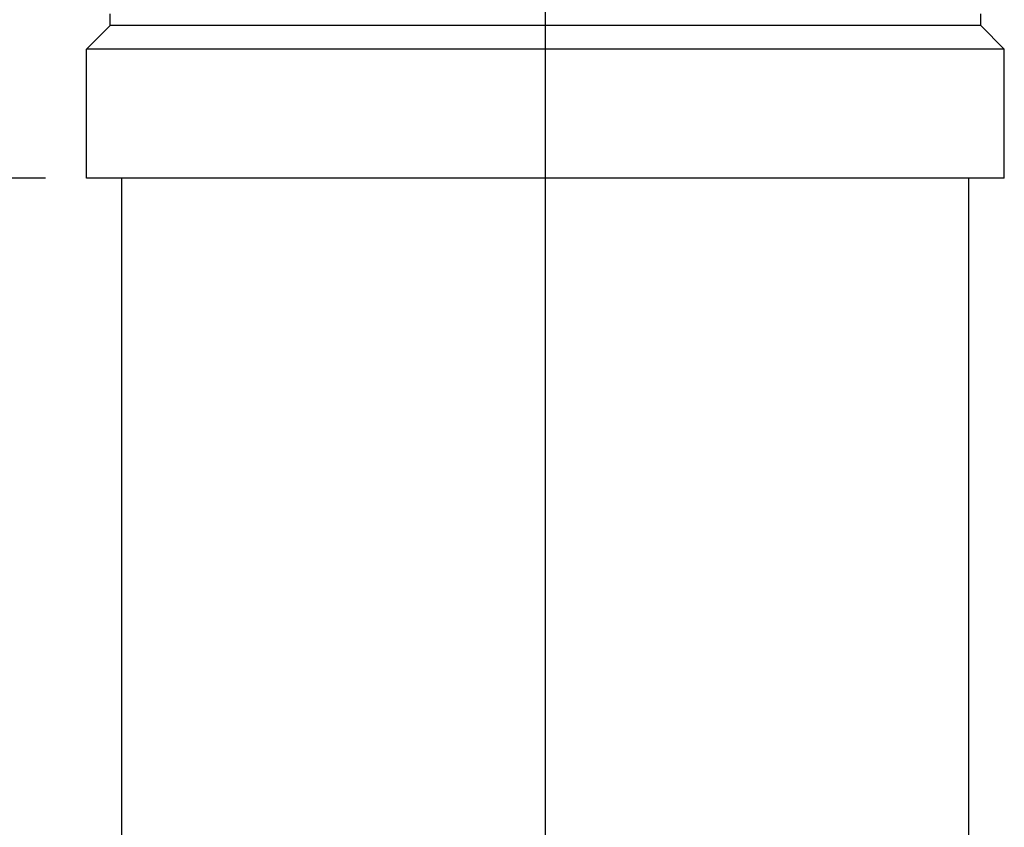
# Model space of a CAD drawing. Extents: x 3 to 167, y 3 to 217.
# Drawn here: x 84 to 94, y 146 to 155 of the extents above; entities that cross this region are included whole.
import ezdxf

# ---------------------------------------------------------------- set-up
doc = ezdxf.new("R2010")
doc.units = 0
doc.header["$LTSCALE"] = 20
doc.linetypes.add('CENTER', pattern=[2, 1.25, -0.25, 0.25, -0.25])
doc.layers.get('0').update_dxf_attribs({"linetype": 'CONTINUOUS'})
doc.layers.get('DEFPOINTS').update_dxf_attribs({"linetype": 'CONTINUOUS'})
doc.layers.add('SYMBOLS_ANSI_', color=7, linetype='CONTINUOUS')
doc.styles.add('STANDARDSTANDARD', font='monotxt.shx')
doc.dimstyles.get("Standard").update_dxf_attribs({"dimscale": 7, "dimtxt": 0.18, "dimasz": 0.18, "dimexe": 0.18, "dimexo": 0.0625, "dimgap": 0.09, "dimtad": 0, "dimtih": 1, "dimtoh": 1, "dimrnd": 1e-08, "dimzin": 4, "dimcen": 0.09, "dimclrd": 256, "dimclre": 256, "dimclrt": 256, "dimazin": 3, "dimtfac": 1, "dimtofl": 0, "dimtmove": 0, "dimatfit": 3})

# ---------------------------------------------------------------- blocks, each defined once
blk = doc.blocks.new('*U57')
at = {"style": 'STANDARDSTANDARD'}
blk.add_text('108.2', height=1.26, dxfattribs=at).set_placement((68.429, 137.322))
blk = doc.blocks.new('*D15')
for p, q in [((85.912, 169.601), (70.109, 169.601)), ((71.369, 168.341), (71.369, 139.212)), ((71.369, 62.646), (71.369, 136.692)), ((84.412, 61.386), (70.109, 61.386))]:
    blk.add_line(p, q)
for points in [[(71.159, 168.341), (71.579, 168.341), (71.369, 169.601)], [(71.159, 62.646), (71.579, 62.646), (71.369, 61.386)]]:
    blk.add_solid(points)
at = {"layer": 'DEFPOINTS', "color": 0}
for p in [(71.369, 169.601), (86.349, 169.601), (84.849, 61.386)]:
    blk.add_point(p, dxfattribs=at)
blk.add_blockref('*U57', (0, 0))
blk = doc.blocks.new('*U56')
at = {"style": 'STANDARDSTANDARD'}
blk.add_text('107.0', height=1.26, dxfattribs=at).set_placement((73.419, 119.678))
blk = doc.blocks.new('*D16')
for p, q in [((87.412, 168.851), (75.099, 168.851)), ((76.359, 167.591), (76.359, 121.568)), ((76.359, 63.146), (76.359, 119.048)), ((84.412, 61.886), (75.099, 61.886))]:
    blk.add_line(p, q)
for points in [[(76.149, 167.591), (76.569, 167.591), (76.359, 168.851)], [(76.149, 63.146), (76.569, 63.146), (76.359, 61.886)]]:
    blk.add_solid(points)
at = {"layer": 'DEFPOINTS', "color": 0}
for p in [(76.359, 168.851), (87.849, 168.851), (84.849, 61.886)]:
    blk.add_point(p, dxfattribs=at)
blk.add_blockref('*U56', (0, 0))
blk = doc.blocks.new('*U55')
at = {"style": 'STANDARDSTANDARD'}
blk.add_text('91.5', height=1.26, dxfattribs=at).set_placement((78.464, 100.5))
blk = doc.blocks.new('*D17')
for p, q in [((84.037, 153.391), (79.514, 153.391)), ((80.774, 152.131), (80.774, 102.39)), ((80.774, 63.146), (80.774, 99.87)), ((84.412, 61.886), (79.514, 61.886))]:
    blk.add_line(p, q)
for points in [[(80.564, 152.131), (80.984, 152.131), (80.774, 153.391)], [(80.564, 63.146), (80.984, 63.146), (80.774, 61.886)]]:
    blk.add_solid(points)
at = {"layer": 'DEFPOINTS', "color": 0}
for p in [(80.774, 153.391), (84.474, 153.391), (84.849, 61.886)]:
    blk.add_point(p, dxfattribs=at)
blk.add_blockref('*U55', (0, 0))

msp = doc.modelspace()

# ---------------------------------------------------------------- linework, layer by layer
at = {"layer": 'SYMBOLS_ANSI_', "color": 7, "linetype": 'CENTER'}
msp.add_line((89.349, 57.149), (89.349, 170.954), dxfattribs=at)
at = {"layer": 'SYMBOLS_ANSI_', "color": 7, "linetype": 'CONTINUOUS'}
for p, q in [((84.724, 155.011), (84.724, 155.136)), ((93.974, 155.011), (93.974, 155.136)), ((84.724, 155.011), (84.474, 154.761)), ((93.974, 155.011), (84.724, 155.011)), ((93.974, 155.011), (94.224, 154.761)), ((94.224, 154.761), (84.474, 154.761)), ((84.474, 153.391), (84.474, 154.761)), ((94.224, 153.391), (94.224, 154.761)), ((94.224, 153.391), (84.474, 153.391)), ((84.849, 146.299), (84.849, 153.391)), ((93.849, 146.299), (93.849, 153.391))]:
    msp.add_line(p, q, dxfattribs=at)

# ---------------------------------------------------------------- dimensions: what is measured, and where the dimension line sits
for base, p1, p2, picture, middle in [((71.36862783, 169.600889943), (84.849372127, 61.385889943), (86.349372127, 169.600889943), '*D15', (71.36862783, 137.951959927)), ((76.359466356, 168.850889943), (84.849372127, 61.885889943), (87.849372127, 168.850889943), '*D16', (76.359466356, 120.308269438)), ((80.774438104, 153.390889943), (84.849372127, 61.885889943), (84.474372127, 153.390889943), '*D17', (80.774438104, 101.130344655))]:
    dim = msp.add_linear_dim(base=base, p1=p1, p2=p2, angle=90, dimstyle='Standard')
    dim.commit()
    dim.dimension.update_dxf_attribs({"geometry": picture, "text_midpoint": middle, "dimtype": 128})

doc.saveas('drawing.dxf')
